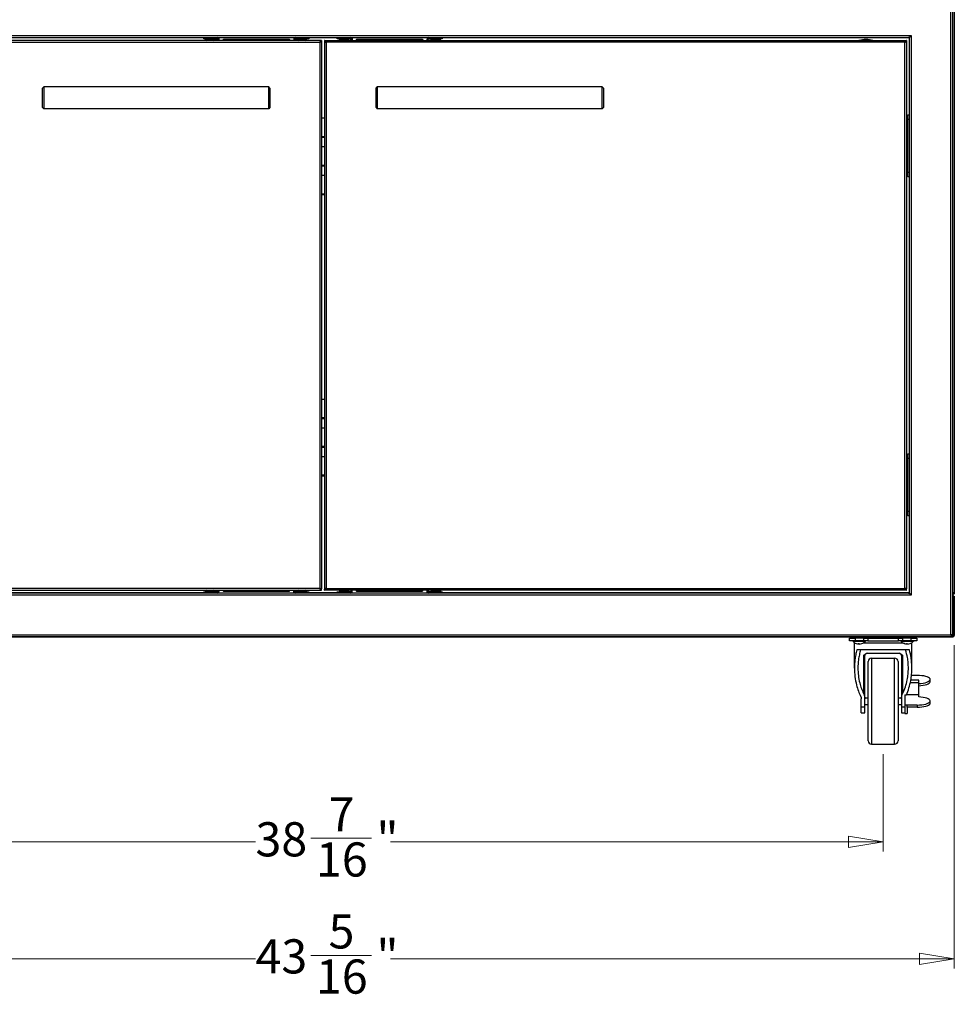
# Model space of a CAD drawing. Units: inches. Extents: x 1.1 to 19.5, y 0.4 to 15.9.
# Drawn here: x 4.8 to 8.6, y 0.4 to 4.4 of the extents above; entities that cross this region are included whole.
import ezdxf

# ---------------------------------------------------------------- set-up
doc = ezdxf.new("R2010")
doc.units = ezdxf.units.IN
doc.header["$MEASUREMENT"] = 0
doc.styles.add('SLDTEXTSTYLE1', font='TXT', dxfattribs={"width": 0.75})
doc.dimstyles.new('SLDDIMSTYLE0', dxfattribs={"dimtxt": 0.137795, "dimasz": 0.14, "dimexe": 0, "dimexo": 0.0625, "dimgap": 0.034449, "dimtad": 0, "dimdec": 6, "dimlfac": 8.5, "dimrnd": 1e-09, "dimzin": 12, "dimdsep": 46, "dimlunit": 5, "dimtxsty": 'SLDTEXTSTYLE1', "dimblk1": 'CLOSED', "dimblk2": 'CLOSED', "dimsah": 1, "dimcen": 0.09, "dimadec": 0, "dimazin": 3, "dimtfac": 1, "dimtofl": 0, "dimtmove": 0, "dimatfit": 3, "dimldrblk": 'CLOSED', "dimfxl": 0, "dimfrac": 2, "dimtolj": 1, "dimtzin": 12, "dimarcsym": 0})

# ---------------------------------------------------------------- blocks, each defined once
blk = doc.blocks.new('_Closed')
at = {"color": 0, "linetype": 'ByBlock', "lineweight": -2}
for p, q in [((-1, 0.166667), (0, 0)), ((-1, 0.166667), (-1, -0.166667)), ((0, 0), (-1, -0.166667)), ((0, 0), (-1, 0))]:
    blk.add_line(p, q, dxfattribs=at)
blk = doc.blocks.new('_D_1')
at = {"color": 7, "linetype": 'Continuous', "lineweight": 0}
for p, q in [((3.7898, 1.4044), (3.7898, 1.0107)), ((8.3104, 1.4044), (8.3104, 1.0107)), ((3.7898, 1.0501), (5.7777, 1.0501)), ((6.0015, 1.0643), (6.2455, 1.0643)), ((8.3104, 1.0501), (6.3226, 1.0501))]:
    blk.add_line(p, q, dxfattribs=at)
at = {"color": 7, "linetype": 'Continuous', "lineweight": 18, "xscale": 0.14, "yscale": 0.14, "rotation": 180.0000000000002}
blk.add_blockref('_Closed', (3.7898, 1.0501), dxfattribs=at)
at = {"color": 7, "linetype": 'Continuous', "lineweight": 18, "xscale": 0.14, "yscale": 0.14}
blk.add_blockref('_Closed', (8.3104, 1.0501), dxfattribs=at)
at = {"color": 7, "linetype": 'Continuous', "lineweight": 18, "char_height": 0.1378, "attachment_point": 1, "style": 'SLDTEXTSTYLE1'}
for s, insert in [('7', (6.0726, 1.2298)), ('38', (5.7777, 1.1291)), ('"', (6.2657, 1.1291)), ('16', (6.0217, 1.0476))]:
    blk.add_mtext(s, dxfattribs=dict(at, insert=insert))
blk = doc.blocks.new('_D_3')
at = {"color": 7, "linetype": 'Continuous', "lineweight": 0}
for p, q in [((3.5026, 1.8435), (3.5026, 0.5383)), ((8.5976, 1.8435), (8.5976, 0.5383)), ((3.5026, 0.5777), (5.7777, 0.5777)), ((6.0015, 0.5918), (6.2455, 0.5918)), ((8.5976, 0.5777), (6.3226, 0.5777))]:
    blk.add_line(p, q, dxfattribs=at)
at = {"color": 7, "linetype": 'Continuous', "lineweight": 18, "xscale": 0.14, "yscale": 0.14, "rotation": 180.0000000000002}
blk.add_blockref('_Closed', (3.5026, 0.5777, 0.3698), dxfattribs=at)
at = {"color": 7, "linetype": 'Continuous', "lineweight": 18, "xscale": 0.14, "yscale": 0.14}
blk.add_blockref('_Closed', (8.5976, 0.5777, 0.3698), dxfattribs=at)
at = {"color": 7, "linetype": 'Continuous', "lineweight": 18, "char_height": 0.1378, "attachment_point": 1, "style": 'SLDTEXTSTYLE1'}
for s, insert in [('5', (6.0726, 0.7573)), ('43', (5.7777, 0.6566)), ('"', (6.2657, 0.6566)), ('16', (6.0217, 0.5751))]:
    blk.add_mtext(s, dxfattribs=dict(at, insert=insert))

msp = doc.modelspace()

# ---------------------------------------------------------------- linework, layer by layer
at = {"color": 7, "linetype": 'Continuous', "lineweight": 25}
for p, q in [((8.59759626, 5.77082309), (8.59759626, 2.05428766)), ((8.58416412, 1.88569109), (8.58416412, 4.46373648)), ((8.59203813, 1.88569109), (8.59203813, 4.46373648)), ((3.67633642, 4.3034771), (8.42390474, 4.3034771)), ((3.6874856, 4.29560308), (8.41275556, 4.29560308)), ((5.56957403, 4.29097131), (5.56957403, 4.29560308)), ((5.57883758, 4.29560308), (5.57883758, 4.29097131)), ((5.62283943, 4.29097131), (5.62283943, 4.29560308)), ((5.63025027, 4.29560308), (5.63025027, 4.28402365)), ((5.93270511, 4.29560308), (5.93270511, 4.28402365)), ((5.94011595, 4.29097131), (5.94011595, 4.29560308)), ((5.9841178, 4.29097131), (5.9841178, 4.29560308)), ((5.99338135, 4.29560308), (5.99338135, 4.29097131)), ((6.10685981, 4.29097131), (6.10685981, 4.29560308)), ((6.11612336, 4.29560308), (6.11612336, 4.29097131)), ((6.16012521, 4.29097131), (6.16012521, 4.29560308)), ((6.16753605, 4.29560308), (6.16753605, 4.28402365)), ((6.46999089, 4.29560308), (6.46999089, 4.28402365)), ((6.47740173, 4.29097131), (6.47740173, 4.29560308)), ((6.52140358, 4.29097131), (6.52140358, 4.29560308)), ((6.53066713, 4.29560308), (6.53066713, 4.29097131)), ((8.41603072, 4.29232792), (8.41603072, 2.05709964)), ((8.42390474, 4.3034771), (8.42390474, 2.04595047)), ((6.04433086, 4.28402365), (3.69578987, 4.28402365)), ((3.70273753, 4.27707599), (6.0373832, 4.27707599)), ((5.57883758, 4.29097131), (5.56957403, 4.29097131)), ((5.57652376, 4.28633954), (5.57652376, 4.29097131)), ((5.61357382, 4.28633954), (5.57652376, 4.28633954)), ((5.57883758, 4.29097131), (5.62283943, 4.29097131)), ((5.61357382, 4.28633954), (5.61357382, 4.29097131)), ((5.62515532, 4.28402365), (5.62515532, 4.28865542)), ((5.62515532, 4.28865542), (5.62978709, 4.28865542)), ((5.62978709, 4.28402365), (5.62978709, 4.28865542)), ((5.64606593, 4.28448219), (5.64606593, 4.28402365)), ((5.9132424, 4.28812925), (5.64971298, 4.28812925)), ((5.91688945, 4.28402365), (5.91688945, 4.28448219)), ((5.93316829, 4.28402365), (5.93316829, 4.28865542)), ((5.93780006, 4.28865542), (5.93316829, 4.28865542)), ((5.93780006, 4.28402365), (5.93780006, 4.28865542)), ((5.94011595, 4.29097131), (5.9841178, 4.29097131)), ((5.94706568, 4.28633954), (5.94706568, 4.29097131)), ((5.98411573, 4.28633954), (5.94706568, 4.28633954)), ((5.98411573, 4.28633954), (5.98411573, 4.29097131)), ((5.99338135, 4.29097131), (5.9841178, 4.29097131)), ((6.0373832, 4.27707599), (6.0373832, 2.07235158)), ((6.04433086, 4.2789287), (6.03969909, 4.2789287)), ((6.04433086, 4.28402365), (6.04433086, 4.27939187)), ((6.04433086, 4.2789287), (6.04433086, 2.07049887)), ((6.0559103, 4.28402365), (8.40445129, 4.28402365)), ((6.0559103, 4.28402365), (6.0559103, 4.27939187)), ((6.0559103, 4.2789287), (6.0559103, 2.07049887)), ((6.0559103, 4.2789287), (6.06054207, 4.2789287)), ((6.06285796, 4.27707599), (6.06285796, 2.07235158)), ((8.39750363, 4.27707599), (6.06285796, 4.27707599)), ((6.11612336, 4.29097131), (6.10685981, 4.29097131)), ((6.11612336, 4.29097131), (6.16012521, 4.29097131)), ((6.11612543, 4.28633954), (6.11612543, 4.29097131)), ((6.15317548, 4.28633954), (6.11612543, 4.28633954)), ((6.15317548, 4.28633954), (6.15317548, 4.29097131)), ((6.1624411, 4.28402365), (6.1624411, 4.28865542)), ((6.1624411, 4.28865542), (6.16707287, 4.28865542)), ((6.16707287, 4.28402365), (6.16707287, 4.28865542)), ((6.18335171, 4.28448219), (6.18335171, 4.28402365)), ((6.45052818, 4.28812925), (6.18699876, 4.28812925)), ((6.45417523, 4.28402365), (6.45417523, 4.28448219)), ((6.47045407, 4.28402365), (6.47045407, 4.28865542)), ((6.47508584, 4.28865542), (6.47045407, 4.28865542)), ((6.47508584, 4.28402365), (6.47508584, 4.28865542)), ((6.47740173, 4.29097131), (6.52140358, 4.29097131)), ((6.48666734, 4.28633954), (6.48666734, 4.29097131)), ((6.5237174, 4.28633954), (6.48666734, 4.28633954)), ((6.53066713, 4.29097131), (6.52140358, 4.29097131)), ((6.5237174, 4.28633954), (6.5237174, 4.29097131)), ((8.39750363, 2.07235158), (8.39750363, 4.27707599)), ((8.40445129, 4.2789287), (8.39981951, 4.2789287)), ((8.40445129, 4.28402365), (8.40445129, 4.27939187)), ((8.40445129, 4.2789287), (8.40445129, 2.07049887)), ((4.91880979, 4.09180503), (4.92344156, 4.0964368)), ((4.92344156, 4.0964368), (4.92344156, 4.0084331)), ((5.83126926, 4.0964368), (4.92344156, 4.0964368)), ((5.83126926, 4.0084331), (5.83126926, 4.0964368)), ((5.83590103, 4.09180503), (5.83126926, 4.0964368)), ((6.26434013, 4.09180503), (6.2689719, 4.0964368)), ((6.2689719, 4.0964368), (6.2689719, 4.0084331)), ((7.1767996, 4.0964368), (6.2689719, 4.0964368)), ((7.1767996, 4.0084331), (7.1767996, 4.0964368)), ((7.18143137, 4.09180503), (7.1767996, 4.0964368)), ((4.91880979, 4.01306487), (4.91880979, 4.09180503)), ((5.83590103, 4.09180503), (5.83590103, 4.01306487)), ((6.26434013, 4.01306487), (6.26434013, 4.09180503)), ((7.18143137, 4.09180503), (7.18143137, 4.01306487)), ((4.91880979, 4.01306487), (4.92344156, 4.0084331)), ((5.83126926, 4.0084331), (4.92344156, 4.0084331)), ((5.83590103, 4.01306487), (5.83126926, 4.0084331)), ((6.26434013, 4.01306487), (6.2689719, 4.0084331)), ((7.1767996, 4.0084331), (6.2689719, 4.0084331)), ((7.18143137, 4.01306487), (7.1767996, 4.0084331)), ((8.40451078, 3.97873133), (8.41047259, 3.97925292)), ((8.40451078, 3.97873133), (8.40451078, 3.9653576)), ((8.41047259, 3.9838847), (8.41603072, 3.9838847)), ((8.41047259, 3.9653576), (8.41047259, 3.9838847)), ((6.0559103, 3.97045255), (6.04433086, 3.97045255)), ((8.40451078, 3.9653576), (8.40451078, 3.752296)), ((8.40451078, 3.9653576), (8.41047259, 3.9653576)), ((8.41603072, 3.9653576), (8.41047259, 3.9653576)), ((8.41047259, 3.752296), (8.41047259, 3.9653576)), ((6.0559103, 3.8546582), (6.04433086, 3.8546582)), ((6.0559103, 3.73886385), (6.04433086, 3.73886385)), ((8.40451078, 3.752296), (8.40451078, 3.73892227)), ((8.40451078, 3.752296), (8.41047259, 3.752296)), ((8.40451078, 3.73892227), (8.41047259, 3.73840067)), ((8.41047259, 3.752296), (8.41603072, 3.752296)), ((8.41047259, 3.7337689), (8.41047259, 3.752296)), ((8.41603072, 3.7337689), (8.41047259, 3.7337689)), ((6.0559103, 2.83566793), (6.04433086, 2.83566793)), ((6.0559103, 2.71987358), (6.04433086, 2.71987358)), ((6.0559103, 2.60407923), (6.04433086, 2.60407923)), ((8.40451078, 2.6105053), (8.41047259, 2.61102689)), ((8.40451078, 2.6105053), (8.40451078, 2.59713157)), ((8.40451078, 2.59713157), (8.40451078, 2.38406997)), ((8.40451078, 2.59713157), (8.41047259, 2.59713157)), ((8.41047259, 2.61565866), (8.41603072, 2.61565866)), ((8.41047259, 2.59713157), (8.41047259, 2.61565866)), ((8.41603072, 2.59713157), (8.41047259, 2.59713157)), ((8.41047259, 2.38406997), (8.41047259, 2.59713157)), ((8.40451078, 2.38406997), (8.40451078, 2.37069624)), ((8.40451078, 2.38406997), (8.41047259, 2.38406997)), ((8.40451078, 2.37069624), (8.41047259, 2.37017464)), ((8.41047259, 2.38406997), (8.41603072, 2.38406997)), ((8.41047259, 2.36554287), (8.41047259, 2.38406997)), ((8.41603072, 2.36554287), (8.41047259, 2.36554287)), ((6.0373832, 2.07235158), (3.70273753, 2.07235158)), ((6.04433086, 2.07049887), (6.04195878, 2.07049887)), ((6.04433086, 2.06540392), (6.04433086, 2.07003569)), ((6.0559103, 2.07049887), (6.06054207, 2.07049887)), ((6.0559103, 2.06540392), (6.0559103, 2.07003569)), ((6.06285796, 2.07235158), (8.39750363, 2.07235158)), ((8.39981951, 2.07049887), (8.40445129, 2.07049887)), ((8.40445129, 2.06540392), (8.40445129, 2.07003569)), ((8.42390474, 2.04595047), (3.67633642, 2.04595047)), ((8.41275556, 2.05382448), (3.6874856, 2.05382448)), ((3.69578987, 2.06540392), (6.04433086, 2.06540392)), ((5.56957403, 2.05382448), (5.56957403, 2.05845626)), ((5.56957403, 2.05845626), (5.57883758, 2.05845626)), ((5.57652376, 2.06308803), (5.61357382, 2.06308803)), ((5.57652376, 2.06308803), (5.57652376, 2.05845626)), ((5.57883758, 2.05845626), (5.57883758, 2.05382448)), ((5.62283943, 2.05845626), (5.57883758, 2.05845626)), ((5.61357382, 2.06308803), (5.61357382, 2.05845626)), ((5.62283943, 2.05845626), (5.62283943, 2.05382448)), ((5.6235342, 2.05382448), (5.62356185, 2.05386214)), ((5.62515532, 2.06540392), (5.62515532, 2.06077214)), ((5.62515532, 2.06077214), (5.62978709, 2.06077214)), ((5.62700803, 2.05521401), (5.62862915, 2.05521401)), ((5.62862915, 2.05693168), (5.62862915, 2.05521401)), ((5.62978709, 2.06540392), (5.62978709, 2.06077214)), ((5.63025027, 2.05382448), (5.63025027, 2.06540392)), ((5.64606593, 2.06540392), (5.64606593, 2.06494537)), ((5.64971298, 2.06129831), (5.9132424, 2.06129831)), ((5.91688945, 2.06494537), (5.91688945, 2.06540392)), ((5.93270511, 2.05382448), (5.93270511, 2.06540392)), ((5.93316829, 2.06540392), (5.93316829, 2.06077214)), ((5.93780006, 2.06077214), (5.93316829, 2.06077214)), ((5.93780006, 2.06540392), (5.93780006, 2.06077214)), ((5.94011595, 2.05845626), (5.94011595, 2.05382448)), ((5.9841178, 2.05845626), (5.94011595, 2.05845626)), ((5.94706568, 2.06308803), (5.98411573, 2.06308803)), ((5.94706568, 2.06308803), (5.94706568, 2.05845626)), ((5.98411573, 2.06308803), (5.98411573, 2.05845626)), ((5.9841178, 2.05382448), (5.9841178, 2.05845626)), ((5.9841178, 2.05845626), (5.99338135, 2.05845626)), ((5.99338135, 2.05845626), (5.99338135, 2.05382448)), ((8.40445129, 2.06540392), (6.0559103, 2.06540392)), ((6.10685981, 2.05382448), (6.10685981, 2.05845626)), ((6.10685981, 2.05845626), (6.11612336, 2.05845626)), ((6.11612336, 2.05845626), (6.11612336, 2.05382448)), ((6.16012521, 2.05845626), (6.11612336, 2.05845626)), ((6.11612543, 2.06308803), (6.11612543, 2.05845626)), ((6.11612543, 2.06308803), (6.15317548, 2.06308803)), ((6.15317548, 2.06308803), (6.15317548, 2.05845626)), ((6.16012521, 2.05845626), (6.16012521, 2.05382448)), ((6.1624411, 2.06540392), (6.1624411, 2.06077214)), ((6.1624411, 2.06077214), (6.16707287, 2.06077214)), ((6.16707287, 2.06540392), (6.16707287, 2.06077214)), ((6.16753605, 2.05382448), (6.16753605, 2.06540392)), ((6.18335171, 2.06540392), (6.18335171, 2.06494537)), ((6.18699876, 2.06129831), (6.45052818, 2.06129831)), ((6.45417523, 2.06494537), (6.45417523, 2.06540392)), ((6.46999089, 2.05382448), (6.46999089, 2.06540392)), ((6.47045407, 2.06540392), (6.47045407, 2.06077214)), ((6.47508584, 2.06077214), (6.47045407, 2.06077214)), ((6.47508584, 2.06540392), (6.47508584, 2.06077214)), ((6.47740173, 2.05845626), (6.47740173, 2.05382448)), ((6.52140358, 2.05845626), (6.47740173, 2.05845626)), ((6.48666734, 2.06308803), (6.48666734, 2.05845626)), ((6.48666734, 2.06308803), (6.5237174, 2.06308803)), ((6.52140358, 2.05382448), (6.52140358, 2.05845626)), ((6.52140358, 2.05845626), (6.53066713, 2.05845626)), ((6.5237174, 2.06308803), (6.5237174, 2.05845626)), ((6.53066713, 2.05845626), (6.53066713, 2.05382448)), ((8.41695708, 2.05428766), (8.41556755, 2.05428766)), ((8.41556755, 2.05428766), (8.41556755, 2.05289813)), ((8.59203813, 2.03761327), (8.59250131, 2.03761327)), ((8.59250131, 2.03761327), (8.59250131, 1.88291202)), ((8.59296449, 2.05428766), (8.59759626, 2.05428766)), ((8.59296449, 2.03761327), (8.59296449, 1.88291202)), ((8.59759626, 2.03761327), (8.59296449, 2.03761327)), ((8.59759626, 2.03761327), (8.59759626, 1.88291202)), ((8.58968933, 1.87689072), (3.51055183, 1.87689072)), ((3.51376115, 1.87781707), (8.58648001, 1.87781707)), ((3.51607704, 1.88569109), (8.58416412, 1.88569109)), ((8.1747153, 1.86160586), (8.1747153, 1.87225894)), ((8.1747153, 1.87225894), (8.19787417, 1.87225894)), ((8.19787417, 1.87225894), (8.19787417, 1.86160586)), ((8.2322068, 1.87225894), (8.19787417, 1.87225894)), ((8.2322068, 1.86160586), (8.2322068, 1.87225894)), ((8.2322068, 1.87225894), (8.24820717, 1.87225894)), ((8.24820717, 1.87225894), (8.24820717, 1.86160586)), ((8.24820717, 1.87225894), (8.37264539, 1.87225894)), ((8.37264539, 1.86160586), (8.37264539, 1.87225894)), ((8.37264539, 1.87225894), (8.38864576, 1.87225894)), ((8.38864576, 1.87225894), (8.38864576, 1.86160586)), ((8.42297838, 1.87225894), (8.38864576, 1.87225894)), ((8.42297838, 1.86160586), (8.42297838, 1.87225894)), ((8.42297838, 1.87225894), (8.44613725, 1.87225894)), ((8.44613725, 1.87225894), (8.44613725, 1.86160586)), ((8.59203813, 1.88569109), (8.58416412, 1.88569109)), ((8.58648001, 1.88569109), (8.58648001, 1.88383838)), ((8.58648001, 1.88383838), (8.59203813, 1.88383838)), ((8.58648001, 1.87781707), (8.58648001, 1.8833752)), ((8.58648001, 1.8833752), (8.59203813, 1.8833752)), ((8.58648001, 1.87781707), (8.59203813, 1.87781707)), ((8.58968933, 1.87781707), (8.58968933, 1.87689072)), ((8.59001685, 1.87689072), (8.58968933, 1.87689072)), ((8.59001685, 1.87781707), (8.59001685, 1.87689072)), ((8.59001685, 1.87689072), (8.59157496, 1.87689072)), ((8.59203813, 1.88569109), (8.59203813, 1.88383838)), ((8.59203813, 1.87781707), (8.59203813, 1.8833752)), ((8.59250131, 1.88291202), (8.59203813, 1.88291202)), ((8.59759626, 1.88291202), (8.59296449, 1.88291202)), ((8.19787417, 1.86160586), (8.1747153, 1.86160586)), ((8.18880357, 1.86160586), (8.18880357, 1.85813203)), ((8.23736416, 1.85813203), (8.18880357, 1.85813203)), ((8.19463193, 1.85234231), (8.19455294, 1.85354946)), ((8.19463193, 1.75107795), (8.19463193, 1.85234231)), ((8.2322068, 1.86160586), (8.19787417, 1.86160586)), ((8.20139415, 1.85010252), (8.21060052, 1.84796048)), ((8.20172216, 1.85002621), (8.20165106, 1.8500156)), ((8.21060052, 1.84796048), (8.2095729, 1.85010252)), ((8.21060052, 1.85006843), (8.21060052, 1.84796048)), ((8.21214196, 1.85010252), (8.21111434, 1.84796048)), ((8.21417609, 1.85010252), (8.21520371, 1.84796048)), ((8.21520371, 1.84796048), (8.22441009, 1.85010252)), ((8.24820717, 1.86160586), (8.2322068, 1.86160586)), ((8.23736416, 1.86160586), (8.23736416, 1.85813203)), ((8.23751448, 1.85813203), (8.23736416, 1.85813203)), ((8.23751448, 1.85813203), (8.23751448, 1.86160586)), ((8.24820717, 1.86160586), (8.37264539, 1.86160586)), ((8.38864576, 1.86160586), (8.37264539, 1.86160586)), ((8.38333807, 1.86160586), (8.38333807, 1.85813203)), ((8.43189867, 1.85813203), (8.38333807, 1.85813203)), ((8.42297838, 1.86160586), (8.38864576, 1.86160586)), ((8.39592866, 1.85010252), (8.40513503, 1.84796048)), ((8.39625666, 1.85002621), (8.39618556, 1.8500156)), ((8.40513503, 1.84796048), (8.40410741, 1.85010252)), ((8.40513503, 1.85006843), (8.40513503, 1.84796048)), ((8.40667646, 1.85010252), (8.40564884, 1.84796048)), ((8.4087106, 1.85010252), (8.40973822, 1.84796048)), ((8.40973822, 1.84796048), (8.41894459, 1.85010252)), ((8.44613725, 1.86160586), (8.42297838, 1.86160586)), ((8.42622063, 1.85234231), (8.42629962, 1.85354946)), ((8.42622063, 1.75107795), (8.42622063, 1.85234231)), ((8.43189867, 1.86160586), (8.43189867, 1.85813203)), ((8.43204899, 1.85813203), (8.43189867, 1.85813203)), ((8.43204899, 1.85813203), (8.43204899, 1.86160586)), ((8.41655355, 1.82455167), (8.204299, 1.82455167)), ((8.23117148, 1.8013928), (8.23117148, 1.64947947)), ((8.23631789, 1.8013928), (8.23117148, 1.8013928)), ((8.23631789, 1.6263889), (8.23631789, 1.8013928)), ((8.24558144, 1.81065635), (8.37527111, 1.81065635)), ((8.26410854, 1.7912029), (8.26410854, 1.44381985)), ((8.26410854, 1.7912029), (8.35674402, 1.7912029)), ((8.35674402, 1.44381985), (8.35674402, 1.7912029)), ((8.38968108, 1.8013928), (8.38453466, 1.8013928)), ((8.38453466, 1.8013928), (8.38453466, 1.6263889)), ((8.38968108, 1.64947947), (8.38968108, 1.8013928)), ((8.25021322, 1.45771517), (8.25021322, 1.77730758)), ((8.37063934, 1.77730758), (8.37063934, 1.45771517)), ((8.44774185, 1.72151087), (8.42454417, 1.72151087)), ((8.45401127, 1.70255898), (8.4220444, 1.70255898)), ((8.45401127, 1.69159027), (8.45401127, 1.70255898)), ((8.45401127, 1.64380168), (8.45401127, 1.69159027)), ((8.50032901, 1.69636731), (8.50032901, 1.70517241)), ((8.23631789, 1.6314067), (8.25021322, 1.6314067)), ((8.37063934, 1.6314067), (8.38453466, 1.6314067)), ((8.39842998, 1.64330808), (8.39842998, 1.60206896)), ((8.39842998, 1.64330808), (8.404196, 1.64330808)), ((8.45401127, 1.64380168), (8.40438239, 1.64380168)), ((8.45401127, 1.63462935), (8.45401127, 1.64380168)), ((8.22242257, 1.59281109), (8.22242257, 1.6263889)), ((8.23631789, 1.59281109), (8.22242257, 1.59281109)), ((8.22242257, 1.57119363), (8.22242257, 1.59281109)), ((8.23631789, 1.59281109), (8.23631789, 1.6263889)), ((8.23631789, 1.60361605), (8.25021322, 1.60361605)), ((8.23631789, 1.57119363), (8.23631789, 1.59281109)), ((8.37063934, 1.60361605), (8.38453466, 1.60361605)), ((8.38453466, 1.6263889), (8.38453466, 1.59281109)), ((8.39842998, 1.59281109), (8.38453466, 1.59281109)), ((8.38453466, 1.59281109), (8.38453466, 1.57119363)), ((8.40769353, 1.60206896), (8.39842998, 1.60206896)), ((8.39842998, 1.60206896), (8.39842998, 1.56795458)), ((8.44774185, 1.60206896), (8.40769353, 1.60206896)), ((8.40769353, 1.59326387), (8.40769353, 1.60206896)), ((8.40769353, 1.59326387), (8.40769353, 1.56795458)), ((8.44774185, 1.59326387), (8.40769353, 1.59326387)), ((8.44774185, 1.60206896), (8.44774185, 1.59326387)), ((8.50032901, 1.60960232), (8.50032901, 1.61840742)), ((8.22242257, 1.57119363), (8.23631789, 1.57119363)), ((8.38453466, 1.57119363), (8.39842998, 1.57119363)), ((8.39842998, 1.56795458), (8.40769353, 1.56795458)), ((8.26410854, 1.44381985), (8.35674402, 1.44381985))]:
    msp.add_line(p, q, dxfattribs=at)
at = {"color": 8, "linetype": 'Continuous', "lineweight": 25}
for p, q in [((8.41556755, 4.29621758), (8.41556755, 3.9838847)), ((6.04433086, 3.89685882), (6.0559103, 3.89685882)), ((6.0559103, 3.89225921), (6.04433086, 3.89225921)), ((6.04433086, 3.78106447), (6.0559103, 3.78106447)), ((6.0559103, 3.77646486), (6.04433086, 3.77646486)), ((8.41556755, 3.7337689), (8.41556755, 2.61565866)), ((6.04433086, 3.66527012), (6.0559103, 3.66527012)), ((6.0559103, 3.66067051), (6.04433086, 3.66067051)), ((6.04433086, 2.76207419), (6.0559103, 2.76207419)), ((6.0559103, 2.75747458), (6.04433086, 2.75747458)), ((6.04433086, 2.64627984), (6.0559103, 2.64627984)), ((6.0559103, 2.64168023), (6.04433086, 2.64168023)), ((6.04433086, 2.53048549), (6.0559103, 2.53048549)), ((6.0559103, 2.52588589), (6.04433086, 2.52588589)), ((8.41556755, 2.36554287), (8.41556755, 2.05428766)), ((5.56957403, 2.05428766), (3.68467361, 2.05428766)), ((5.62168149, 2.06540392), (5.62168149, 2.05845626)), ((5.63025027, 2.05428766), (5.62856711, 2.05428766)), ((5.93762166, 2.05428766), (5.93270511, 2.05428766)), ((6.10685981, 2.05428766), (5.99338135, 2.05428766)), ((6.16753605, 2.05428766), (6.1626195, 2.05428766)), ((6.47490744, 2.05428766), (6.46999089, 2.05428766)), ((8.41556755, 2.05428766), (6.53066713, 2.05428766)), ((8.19000015, 1.87457483), (8.19082861, 1.87457483)), ((8.19082861, 1.87457483), (8.23631789, 1.87457483)), ((8.38453466, 1.87457483), (8.38536312, 1.87457483)), ((8.38536312, 1.87457483), (8.4308524, 1.87457483)), ((8.59157496, 1.87781707), (8.59157496, 1.87689072)), ((8.19656155, 1.85234231), (8.19463193, 1.85234231)), ((8.39109606, 1.85234231), (8.2297565, 1.85234231)), ((8.42622063, 1.85234231), (8.42429101, 1.85234231)), ((8.45401127, 1.69159027), (8.41956849, 1.69159027))]:
    msp.add_line(p, q, dxfattribs=at)
at = {"color": 7, "linetype": 'Continuous', "lineweight": 25, "flags": 128}
for points in [[(8.39750363, 4.27707599), (8.39750363, 4.27707599)], [(5.62848878, 2.05382448), (5.62849565, 2.05385859), (5.62862915, 2.05521401)], [(8.18880357, 1.86094539), (8.18717561, 1.86142787), (8.18536838, 1.86160586)], [(8.43204899, 1.86094539), (8.43367695, 1.86142787), (8.43548417, 1.86160586)], [(8.45401127, 1.68895048), (8.4631454, 1.68955058), (8.47179402, 1.69064307), (8.47968455, 1.69219351), (8.48656827, 1.69415302), (8.49222822, 1.69645986), (8.49648601, 1.69904131), (8.49920742, 1.70181601), (8.5003067, 1.70469649), (8.49974918, 1.70759198), (8.49755244, 1.7104112), (8.49378572, 1.71306531), (8.48856774, 1.71547063), (8.48206297, 1.71755137), (8.47447644, 1.71924193), (8.46604725, 1.72048904), (8.4570411, 1.72125338), (8.44774185, 1.72151087)], [(8.45401127, 1.68014539), (8.4631454, 1.68074549), (8.47179402, 1.68183797), (8.47968455, 1.68338841), (8.48656827, 1.68534792), (8.49222822, 1.68765476), (8.49648601, 1.69023621), (8.49920742, 1.69301091), (8.5003067, 1.69589139), (8.50032901, 1.69636731)], [(8.44774185, 1.60206896), (8.4570411, 1.60232645), (8.46604725, 1.60309079), (8.47447644, 1.6043379), (8.48206297, 1.60602846), (8.48856774, 1.6081092), (8.49378572, 1.61051453), (8.49755244, 1.61316863), (8.49974918, 1.61598785), (8.5003067, 1.61888334), (8.49920742, 1.62176383), (8.49648601, 1.62453852), (8.49222822, 1.62711997), (8.48656827, 1.62942681), (8.47968455, 1.63138633), (8.47179402, 1.63293676), (8.4631454, 1.63402925), (8.45401127, 1.63462935)], [(8.44774185, 1.59326387), (8.4570411, 1.59352135), (8.46604725, 1.59428569), (8.47447644, 1.5955328), (8.48206297, 1.59722337), (8.48856774, 1.5993041), (8.49378572, 1.60170943), (8.49755244, 1.60436353), (8.49974918, 1.60718276), (8.50032901, 1.60960232)]]:
    msp.add_lwpolyline(points, dxfattribs=at)
at = {"color": 7, "linetype": 'Continuous', "lineweight": 25}
for centre, radius, start, end in [((5.62283943, 4.28865542), 0.00694766, 0, 90), ((5.94011595, 4.28865542), 0.00694766, 90, 180), ((6.16012521, 4.28865542), 0.00694766, 0, 90), ((6.47740173, 4.28865542), 0.00694766, 90, 180), ((5.59504937, 4.32107114), 0.03936346, 241.92483234, 250.24802054), ((5.59504821, 4.32107114), 0.03936346, 289.75197946, 298.07516766), ((5.62283943, 4.28865542), 0.00231589, 0, 90), ((5.64971298, 4.28448219), 0.00364706, 90.00000001, 180.00000001), ((5.9132424, 4.28448219), 0.00364706, 0, 90.00000001), ((5.94011595, 4.28865542), 0.00231589, 90, 180), ((5.96559128, 4.32107114), 0.03936346, 241.92483234, 250.24802054), ((5.96559013, 4.32107114), 0.03936346, 289.75197946, 298.07516766), ((6.13465103, 4.32107114), 0.03936346, 241.92483234, 250.24802054), ((6.13464988, 4.32107114), 0.03936346, 289.75197946, 298.07516766), ((6.16012521, 4.28865542), 0.00231589, 0, 90), ((6.18699876, 4.28448219), 0.00364706, 90.00000001, 180.00000001), ((6.45052818, 4.28448219), 0.00364706, 0, 90.00000001), ((6.47740173, 4.28865542), 0.00231589, 90, 180), ((6.50519295, 4.32107114), 0.03936346, 241.92483234, 250.24802054), ((6.50519179, 4.32107114), 0.03936346, 289.75197946, 298.07516766), ((8.24094967, 4.17888238), 0.10884669, 75.00700155, 104.99299845), ((5.59504937, 2.02835643), 0.03936346, 109.75197946, 118.07516766), ((5.59504821, 2.02835643), 0.03936346, 61.92483234, 70.24802054), ((5.62283943, 2.06077214), 0.00231589, 270, 0), ((5.62283943, 2.06077214), 0.00694766, 270, 0), ((5.64971298, 2.06494537), 0.00364706, 180, 270.00000001), ((5.9132424, 2.06494537), 0.00364706, 270.00000001, 0.00000001), ((5.94011595, 2.06077214), 0.00694766, 180, 270), ((5.94011595, 2.06077214), 0.00231589, 180, 270), ((5.96559128, 2.02835643), 0.03936346, 109.75197946, 118.07516766), ((5.96559013, 2.02835643), 0.03936346, 61.92483234, 70.24802054), ((6.13465103, 2.02835643), 0.03936346, 109.75197946, 118.07516766), ((6.13464988, 2.02835643), 0.03936346, 61.92483234, 70.24802054), ((6.16012521, 2.06077214), 0.00231589, 270, 0), ((6.16012521, 2.06077214), 0.00694766, 270, 0), ((6.18699876, 2.06494537), 0.00364706, 180, 270.00000001), ((6.45052818, 2.06494537), 0.00364706, 270.00000001, 0.00000001), ((6.47740173, 2.06077214), 0.00694766, 180, 270), ((6.47740173, 2.06077214), 0.00231589, 180, 270), ((6.50519295, 2.02835643), 0.03936346, 109.75197946, 118.07516766), ((6.50519179, 2.02835643), 0.03936346, 61.92483234, 70.24802054), ((8.19231604, 1.87457483), 0.00231589, 90, 180), ((8.19231604, 1.87457483), 0.00231589, 180, 270), ((8.19310384, 1.87461551), 0.0022756, 91.06236936, 181.02436126), ((8.19310384, 1.87453415), 0.0022756, 178.97563874, 268.93763064), ((8.23400201, 1.87457483), 0.00231589, 0, 90), ((8.23400201, 1.87457483), 0.00231589, 270, 0), ((8.38685055, 1.87457483), 0.00231589, 90, 180), ((8.38685055, 1.87457483), 0.00231589, 180, 270), ((8.38763835, 1.87461551), 0.0022756, 91.06236936, 181.02436126), ((8.38763835, 1.87453415), 0.0022756, 178.97563874, 268.93763064), ((8.42853651, 1.87457483), 0.00231589, 0, 90), ((8.42853651, 1.87457483), 0.00231589, 270, 0), ((8.59157496, 1.88291202), 0.00602131, 270, 0), ((8.59157496, 1.88291202), 0.00138953, 289.47122063, 0), ((8.21451958, 1.88449788), 0.0368303, 225.71485822, 249.717215), ((8.21173898, 1.8842297), 0.0365751, 290.69938893, 314.47662545), ((8.21179847, 1.88449788), 0.0368303, 290.72098106, 314.28514178), ((8.40905408, 1.88449788), 0.0368303, 225.71485822, 249.717215), ((8.40627348, 1.8842297), 0.0365751, 290.69938893, 314.47662545), ((8.40633298, 1.88449788), 0.0368303, 290.72098106, 314.28514178), ((8.24558144, 1.8013928), 0.00926355, 90, 180), ((8.26410854, 1.77730758), 0.01389532, 90, 180), ((8.35674402, 1.77730758), 0.01389532, 0, 90), ((8.37527111, 1.8013928), 0.00926355, 0, 90), ((8.26410854, 1.45771517), 0.01389532, 180, 270), ((8.35674402, 1.45771517), 0.01389532, 270, 0)]:
    msp.add_arc(centre, radius, start, end, dxfattribs=at)
for points in [[(8.42390474, 4.3034771), (8.42297564, 4.30244531), (8.42111745, 4.30038174), (8.41833015, 4.29777902), (8.41554286, 4.29595816), (8.41368466, 4.29572144), (8.41275556, 4.29560308)], [(8.41603072, 4.29232792), (8.41614908, 4.29325702), (8.4163858, 4.29511522), (8.41820666, 4.29790251), (8.42080938, 4.30068981), (8.42287295, 4.302548), (8.42390474, 4.3034771)], [(6.0373832, 4.27707599), (6.03796217, 4.27798639), (6.03912012, 4.27980719), (6.04085703, 4.2821037), (6.04259395, 4.28371035), (6.04375189, 4.28391921), (6.04433086, 4.28402365)], [(6.0373832, 4.27707599), (6.03854115, 4.27770179), (6.04085703, 4.27895338), (6.04317292, 4.27924571), (6.04433086, 4.27939187)], [(6.04433086, 4.2789287), (6.04422643, 4.2787743), (6.04401756, 4.27846552), (6.04241092, 4.27800234), (6.0401144, 4.27753916), (6.0382936, 4.27723038), (6.0373832, 4.27707599)], [(6.03969909, 4.2789287), (6.03966428, 4.2787743), (6.03959465, 4.27846552), (6.03905911, 4.27800234), (6.0382936, 4.27753916), (6.03768667, 4.27723038), (6.0373832, 4.27707599)], [(6.06285796, 4.27707599), (6.06227899, 4.27798639), (6.06112104, 4.27980719), (6.05938413, 4.2821037), (6.05764721, 4.28371035), (6.05648927, 4.28391921), (6.0559103, 4.28402365)], [(6.06285796, 4.27707599), (6.06170001, 4.27770179), (6.05938413, 4.27895338), (6.05706824, 4.27924571), (6.0559103, 4.27939187)], [(6.0559103, 4.2789287), (6.05601473, 4.2787743), (6.0562236, 4.27846552), (6.05783024, 4.27800234), (6.06012676, 4.27753916), (6.06194756, 4.27723038), (6.06285796, 4.27707599)], [(6.06054207, 4.2789287), (6.06057688, 4.2787743), (6.06064651, 4.27846552), (6.06118205, 4.27800234), (6.06194756, 4.27753916), (6.06255449, 4.27723038), (6.06285796, 4.27707599)], [(8.40445129, 4.28402365), (8.40387232, 4.28391921), (8.40271437, 4.28371035), (8.40097746, 4.2821037), (8.39924054, 4.27980719), (8.3980826, 4.27798639), (8.39750363, 4.27707599)], [(8.40445129, 4.27939187), (8.40329335, 4.27924571), (8.40097746, 4.27895338), (8.39866157, 4.27770179), (8.39750363, 4.27707599)], [(8.39750363, 4.27707599), (8.39841403, 4.27723038), (8.40023483, 4.27753916), (8.40253134, 4.27800234), (8.40413799, 4.27846552), (8.40434685, 4.2787743), (8.40445129, 4.2789287)], [(8.39750363, 4.27707599), (8.39780709, 4.27723038), (8.39841403, 4.27753916), (8.39917953, 4.27800234), (8.39971508, 4.27846552), (8.3997847, 4.2787743), (8.39981951, 4.2789287)], [(6.0373832, 2.07235158), (6.0382936, 2.07219719), (6.0401144, 2.0718884), (6.04241092, 2.07142522), (6.04401756, 2.07096205), (6.04422643, 2.07065326), (6.04433086, 2.07049887)], [(6.04433086, 2.06540392), (6.04375189, 2.06550835), (6.04259395, 2.06571722), (6.04085703, 2.06732386), (6.03912012, 2.06962038), (6.03796217, 2.07144118), (6.0373832, 2.07235158)], [(6.04433086, 2.07003569), (6.04317292, 2.07018185), (6.04085703, 2.07047418), (6.03854115, 2.07172578), (6.0373832, 2.07235158)], [(6.0373832, 2.07235158), (6.03768667, 2.07219719), (6.0382936, 2.0718884), (6.03905911, 2.07142522), (6.03959465, 2.07096205), (6.03966428, 2.07065326), (6.03969909, 2.07049887)], [(6.06285796, 2.07235158), (6.06194756, 2.07219719), (6.06012676, 2.0718884), (6.05783024, 2.07142522), (6.0562236, 2.07096205), (6.05601473, 2.07065326), (6.0559103, 2.07049887)], [(6.0559103, 2.07003569), (6.05706824, 2.07018185), (6.05938413, 2.07047418), (6.06170001, 2.07172578), (6.06285796, 2.07235158)], [(6.0559103, 2.06540392), (6.05648927, 2.06550835), (6.05764721, 2.06571722), (6.05938413, 2.06732386), (6.06112104, 2.06962038), (6.06227899, 2.07144118), (6.06285796, 2.07235158)], [(6.06285796, 2.07235158), (6.06255449, 2.07219719), (6.06194756, 2.0718884), (6.06118205, 2.07142522), (6.06064651, 2.07096205), (6.06057688, 2.07065326), (6.06054207, 2.07049887)], [(8.39750363, 2.07235158), (8.3980826, 2.07144118), (8.39924054, 2.06962038), (8.40097746, 2.06732386), (8.40271437, 2.06571722), (8.40387232, 2.06550835), (8.40445129, 2.06540392)], [(8.39750363, 2.07235158), (8.39866157, 2.07172578), (8.40097746, 2.07047418), (8.40329335, 2.07018185), (8.40445129, 2.07003569)], [(8.39981951, 2.07049887), (8.3997847, 2.07065326), (8.39971508, 2.07096205), (8.39917953, 2.07142522), (8.39841403, 2.0718884), (8.39780709, 2.07219719), (8.39750363, 2.07235158)], [(8.40445129, 2.07049887), (8.40434685, 2.07065326), (8.40413799, 2.07096205), (8.40253134, 2.07142522), (8.40023483, 2.0718884), (8.39841403, 2.07219719), (8.39750363, 2.07235158)], [(8.41275556, 2.05382448), (8.41368466, 2.05370612), (8.41554286, 2.05346941), (8.41833015, 2.05164855), (8.42111745, 2.04904583), (8.42297564, 2.04698225), (8.42390474, 2.04595047)], [(8.42390474, 2.04595047), (8.42287295, 2.04687956), (8.42080938, 2.04873776), (8.41820666, 2.05152505), (8.4163858, 2.05431235), (8.41614908, 2.05617054), (8.41603072, 2.05709964)], [(8.59157496, 2.05617329), (8.59236397, 2.05601615), (8.593942, 2.05570188), (8.59593231, 2.05523047), (8.59732473, 2.05475907), (8.59750575, 2.0544448), (8.59759626, 2.05428766)], [(8.59157496, 2.05617329), (8.59175704, 2.05601615), (8.5921212, 2.05570188), (8.5925805, 2.05523047), (8.59290183, 2.05475907), (8.5929436, 2.0544448), (8.59296449, 2.05428766)], [(8.59759626, 2.05428766), (8.59750575, 2.05349865), (8.59732473, 2.05192062), (8.59593231, 2.0499303), (8.593942, 2.04853788), (8.59236397, 2.04835686), (8.59157496, 2.04826635)], [(8.59296449, 2.05428766), (8.5929436, 2.05410558), (8.59290183, 2.05374142), (8.5925805, 2.05328212), (8.5921212, 2.05296079), (8.59175704, 2.05291901), (8.59157496, 2.05289813)], [(8.59157496, 2.04363458), (8.59236397, 2.04354407), (8.593942, 2.04336305), (8.59593231, 2.04197063), (8.59732473, 2.03998032), (8.59750575, 2.03840229), (8.59759626, 2.03761327)], [(8.59157496, 2.03900281), (8.59175704, 2.03898192), (8.5921212, 2.03894014), (8.5925805, 2.03861882), (8.59290183, 2.03815951), (8.5929436, 2.03779535), (8.59296449, 2.03761327)], [(8.58416412, 1.88569109), (8.58435711, 1.8846593), (8.58474309, 1.88259572), (8.58532206, 1.87999301), (8.58590103, 1.87817215), (8.58628702, 1.87793543), (8.58648001, 1.87781707)], [(8.58416412, 1.88569109), (8.58435711, 1.88538762), (8.58474309, 1.88478069), (8.58532206, 1.88401518), (8.58590103, 1.88347963), (8.58628702, 1.88341001), (8.58648001, 1.8833752)]]:
    msp.add_open_spline(points, degree=3, dxfattribs=at)
for points, knots in [([(8.20165106, 1.8500156), (8.20160295, 1.85002018), (8.20151722, 1.85002834), (8.20143169, 1.8500799), (8.20139415, 1.85010252)], [0, 0, 0, 0, 0.561189056, 1, 1, 1, 1]), ([(8.2095729, 1.85010252), (8.21043335, 1.85005576), (8.21196812, 1.84997235), (8.21350211, 1.85006279), (8.21417609, 1.85010252)], [0, 0, 0, 0, 0.5606329526, 1, 1, 1, 1]), ([(8.22441009, 1.85010252), (8.22445793, 1.85007466), (8.22454348, 1.85002483), (8.22462921, 1.85001842), (8.22466699, 1.8500156)], [0, 0, 0, 0, 0.5592151212, 1, 1, 1, 1]), ([(8.22466699, 1.8500156), (8.22471512, 1.85001665), (8.22476347, 1.85001771), (8.22481172, 1.85004325), (8.22481195, 1.85004337)], [0, 0, 0, 0, 0.9952349323, 1, 1, 1, 1]), ([(8.39618556, 1.8500156), (8.39613745, 1.85002018), (8.39605173, 1.85002834), (8.39596619, 1.8500799), (8.39592866, 1.85010252)], [0, 0, 0, 0, 0.561189056, 1, 1, 1, 1]), ([(8.40410741, 1.85010252), (8.40496785, 1.85005576), (8.40650263, 1.84997235), (8.40803661, 1.85006279), (8.4087106, 1.85010252)], [0, 0, 0, 0, 0.5606329526, 1, 1, 1, 1]), ([(8.41894459, 1.85010252), (8.41899243, 1.85007466), (8.41907799, 1.85002483), (8.41916371, 1.85001842), (8.4192015, 1.8500156)], [0, 0, 0, 0, 0.5592151212, 1, 1, 1, 1]), ([(8.4192015, 1.8500156), (8.41924962, 1.85001665), (8.41929798, 1.85001771), (8.41934622, 1.85004325), (8.41934645, 1.85004337)], [0, 0, 0, 0, 0.9952349323, 1, 1, 1, 1]), ([(8.204299, 1.82455167), (8.20266025, 1.81796867), (8.19933322, 1.80460378), (8.19558034, 1.78008238), (8.19499282, 1.76211463), (8.19463193, 1.75107795)], [0, 0, 0, 0, 0.27242955044, 0.55309044706, 1, 1, 1, 1]), ([(8.21966241, 1.82455167), (8.21777948, 1.81805699), (8.21393839, 1.80480813), (8.20961977, 1.78027405), (8.20894339, 1.76219864), (8.20852725, 1.75107795)], [0, 0, 0, 0, 0.2700615568, 0.5509135274, 1, 1, 1, 1]), ([(8.23117148, 1.8013928), (8.23319451, 1.80356898), (8.23631064, 1.80692103), (8.24135422, 1.81010184), (8.24425104, 1.81048183), (8.24558144, 1.81065635)], [0, 0, 0, 0, 0.50018795379, 0.77045475074, 1, 1, 1, 1]), ([(8.37527111, 1.81065635), (8.3766015, 1.81048182), (8.37949834, 1.8101018), (8.38454193, 1.80692104), (8.38765807, 1.80356897), (8.38968108, 1.8013928)], [0, 0, 0, 0, 0.2295429797, 0.4998165761, 1, 1, 1, 1]), ([(8.4123253, 1.75107795), (8.41214656, 1.75815916), (8.41179008, 1.77228188), (8.40874883, 1.79695163), (8.40402913, 1.81418531), (8.40119014, 1.82455167)], [0, 0, 0, 0, 0.286086217, 0.570568467, 1, 1, 1, 1]), ([(8.42622063, 1.75107795), (8.42606597, 1.75810466), (8.42575733, 1.77212809), (8.42310735, 1.79675172), (8.419021, 1.81408522), (8.41655355, 1.82455167)], [0, 0, 0, 0, 0.2846261146, 0.5680370639, 1, 1, 1, 1]), ([(8.19463193, 1.75107795), (8.19501906, 1.73954501), (8.19578884, 1.71661257), (8.201749, 1.68548397), (8.20979442, 1.65839026), (8.21692566, 1.64303076), (8.22036401, 1.63562513)], [0, 0, 0, 0, 0.2925055104, 0.5816271228, 0.7982802689, 1, 1, 1, 1]), ([(8.20852725, 1.75107795), (8.20886793, 1.74092897), (8.20954533, 1.72074841), (8.21479027, 1.69335525), (8.22187024, 1.66951278), (8.22814573, 1.65599642), (8.23117148, 1.64947947)], [0, 0, 0, 0, 0.29250551045, 0.58162712283, 0.79828026892, 1, 1, 1, 1]), ([(8.38968108, 1.64947947), (8.39348343, 1.65789485), (8.40141113, 1.67544047), (8.40787984, 1.70168122), (8.4116946, 1.72718384), (8.41211496, 1.74310892), (8.4123253, 1.75107795)], [0, 0, 0, 0, 0.2594547623, 0.540948894, 0.7702876736, 1, 1, 1, 1]), ([(8.404196, 1.64330808), (8.40790723, 1.65240999), (8.41559616, 1.67126735), (8.42190597, 1.69911946), (8.42560779, 1.72598748), (8.42601625, 1.74271055), (8.42622063, 1.75107795)], [0, 0, 0, 0, 0.2624691205, 0.543784033, 0.7717319357, 1, 1, 1, 1]), ([(8.22036401, 1.63562513), (8.22101854, 1.63400369), (8.22222909, 1.6310049), (8.22236167, 1.62784175), (8.22242257, 1.6263889)], [0, 0, 0, 0, 0.54069818332, 1, 1, 1, 1]), ([(8.23117148, 1.64947947), (8.23280782, 1.64542587), (8.23583418, 1.63792889), (8.23616565, 1.63002101), (8.23631789, 1.6263889)], [0, 0, 0, 0, 0.5406981833, 1, 1, 1, 1]), ([(8.38453466, 1.6263889), (8.38477958, 1.63099621), (8.3852007, 1.63891818), (8.38835942, 1.64636402), (8.38968108, 1.64947947)], [0, 0, 0, 0, 0.5815850425, 1, 1, 1, 1])]:
    msp.add_open_spline(points, degree=3, knots=knots, dxfattribs=at)

# ---------------------------------------------------------------- dimensions: what is measured, and where the dimension line sits
at = {"color": 7, "linetype": 'Continuous', "lineweight": 18}
for base, p1, p2, picture, middle in [((3.5026449, 0.57767812), (8.59759626, 1.88291202), (3.5026449, 1.88291202), '_D_3', (6.05012058, 0.57767812)), ((8.31042628, 1.05011906), (3.78981488, 1.44381985), (8.31042628, 1.44381985), '_D_1', (6.05012058, 1.05011906))]:
    dim = msp.add_linear_dim(base=base, p1=p1, p2=p2, dimstyle='SLDDIMSTYLE0', dxfattribs=at)
    dim.commit()
    dim.dimension.update_dxf_attribs({"geometry": picture, "text_midpoint": middle, "dimtype": 160})

doc.saveas('drawing.dxf')
